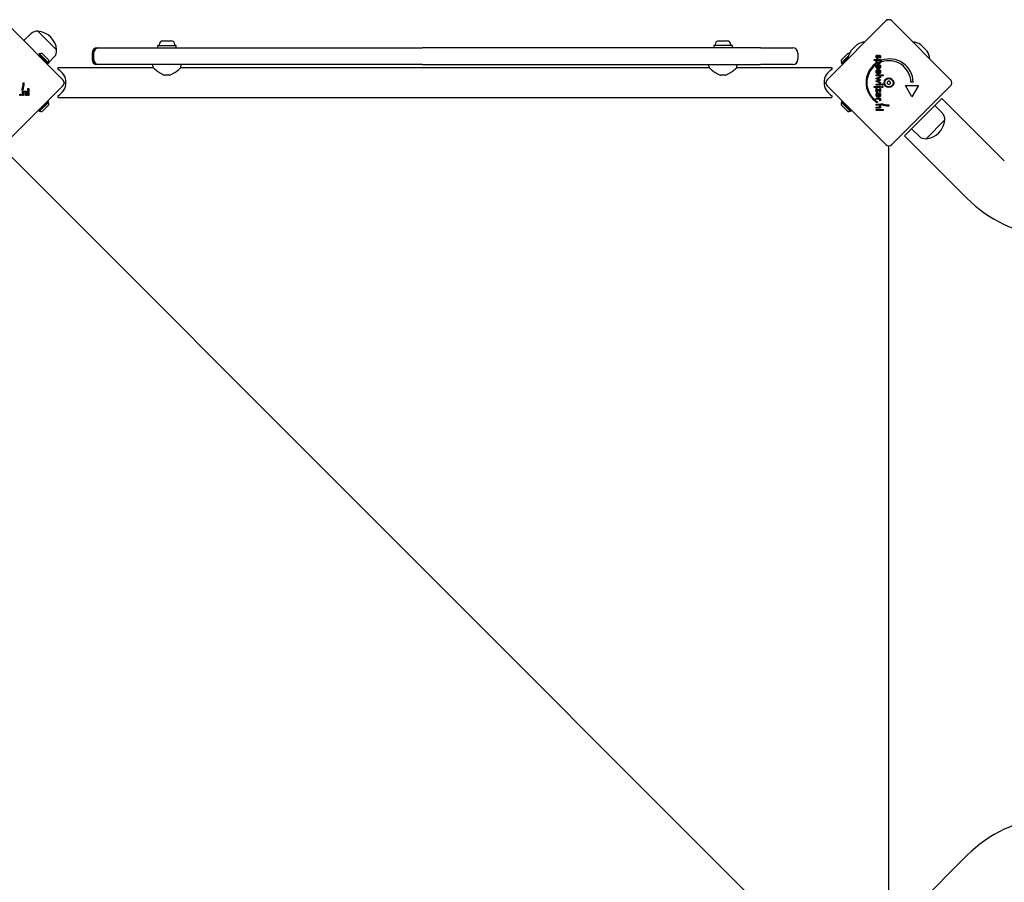
# Model space of a CAD drawing. Units: millimetres. Extents: x -5741 to 8265, y -4012 to 4103.
# Drawn here: x -302 to 814, y 1106 to 2083 of the extents above; entities that cross this region are included whole.
import ezdxf

# ---------------------------------------------------------------- set-up
doc = ezdxf.new("R2010")
doc.units = ezdxf.units.MM
doc.header["$LTSCALE"] = 125
doc.layers.add('SW_Toestellen', color=2, linetype='Continuous')

msp = doc.modelspace()

# ---------------------------------------------------------------- linework, layer by layer
at = {"layer": 'SW_Toestellen'}
for p, q in [((-319.5, 2082), (-253, 2015.5)), ((613, 2015.5), (679.5, 2082)), ((686.5, 2082), (753, 2015.5)), ((-289.2, 2067.6), (-297.2, 2059.8)), ((-281.3, 2070.4), (-260.1, 2049.2)), ((-281.3, 2070.4), (-260.1, 2049.2)), ((-145.5, 2054.1), (-124.5, 2054.1)), ((-145.5, 2051.6), (-145.5, 2054.1)), ((-143.8, 2055.5), (-143.8, 2054.1)), ((-139.7, 2059.6), (-130.3, 2059.6)), ((-126.3, 2055.5), (-126.3, 2054.1)), ((-124.5, 2051.6), (-124.5, 2054.1)), ((505.5, 2054.1), (484.5, 2054.1)), ((484.5, 2054.1), (484.5, 2051.6)), ((486.2, 2055.5), (486.2, 2054.1)), ((490.3, 2059.6), (499.7, 2059.6)), ((503.7, 2055.5), (503.7, 2054.1)), ((505.5, 2054.1), (505.5, 2051.6)), ((640, 2048.2), (646.8, 2055)), ((719.2, 2055), (726, 2048.2)), ((-279.7, 2045), (-280.4, 2044.3)), ((-280.4, 2044.3), (-269.8, 2033.7)), ((-279.7, 2045), (-269.1, 2034.4)), ((-276.6, 2045.2), (-268.8, 2037.5)), ((-220, 2045.6), (-220, 2038.6)), ((-218.2, 2045.6), (-218.2, 2038.6)), ((-214, 2051.6), (-212.2, 2051.6)), ((-212.2, 2051.6), (-209.5, 2051.6)), ((-209.5, 2051.6), (154.4, 2051.6)), ((537.7, 2051.6), (154.4, 2051.6)), ((537.7, 2051.6), (542.5, 2051.6)), ((542.5, 2051.6), (574, 2051.6)), ((580, 2045.6), (580, 2038.6)), ((628.8, 2037.5), (636.6, 2045.2)), ((629.1, 2034.4), (637.4, 2042.7)), ((669.6, 2043.5), (670.1, 2042.6)), ((-270, 2034), (-270.7, 2033.3)), ((-269.1, 2034.4), (-269.8, 2033.7)), ((-262.9, 2041.3), (-269.3, 2034.7)), ((-212.2, 2032.6), (-214, 2032.6)), ((-209.5, 2032.6), (-212.2, 2032.6)), ((154.4, 2032.6), (-209.5, 2032.6)), ((-150.7, 2029.2), (-151, 2032.6)), ((-119.3, 2029.2), (-119, 2032.6)), ((154.4, 2032.6), (537.7, 2032.6)), ((479.3, 2029.2), (479, 2032.6)), ((510.7, 2029.2), (511, 2032.6)), ((542.5, 2032.6), (537.7, 2032.6)), ((574, 2032.6), (542.5, 2032.6)), ((629.1, 2034.4), (629.8, 2033.7)), ((629.8, 2033.7), (636.8, 2040.8)), ((666.5, 2037.4), (666.5, 2038.5)), ((666.5, 2038.5), (673.5, 2038.5)), ((669.4, 2037.4), (666.5, 2037.4)), ((667.8, 2033.7), (667.8, 2031.8)), ((671, 2027.9), (671, 2031.7)), ((671.7, 2029), (671.7, 2031.7)), ((672.9, 2039.9), (672.4, 2040.6)), ((673.5, 2037.4), (672.7, 2037.4)), ((673.5, 2038.5), (673.5, 2037.4)), ((674.7, 2035.6), (674.7, 2037.5)), ((-258.5, 2027.2), (-258.5, 2029.2)), ((-258.5, 2029.2), (-150.7, 2029.2)), ((-132.2, 2020.6), (-137.8, 2020.6)), ((-119.3, 2029.2), (479.3, 2029.2)), ((497.8, 2020.6), (492.2, 2020.6)), ((510.7, 2029.2), (618.5, 2029.2)), ((618.5, 2029.2), (618.5, 2027.2)), ((668.7, 2021), (676.6, 2021)), ((668.7, 2019.9), (668.7, 2021)), ((676.6, 2019.9), (668.7, 2019.9)), ((670.5, 2028.9), (670, 2028)), ((670.5, 2023.1), (670, 2022.2)), ((671.2, 2027.9), (671, 2027.9)), ((671, 2022.2), (671, 2026)), ((671.2, 2022.2), (671, 2022.2)), ((671.7, 2023.3), (671.7, 2025.9)), ((676.6, 2021), (676.6, 2019.9)), ((-253, 2008.5), (-319.5, 1942)), ((-298, 2011.9), (-296.8, 2011.9)), ((679.5, 1942), (613, 2008.5)), ((668.4, 2016.7), (673.5, 2019.1)), ((671, 2015.5), (668.4, 2016.7)), ((668.4, 2013.7), (670.9, 2014.8)), ((673.5, 2011.2), (668.4, 2013.7)), ((668.7, 2009.4), (668.7, 2010.5)), ((668.7, 2010.5), (673.5, 2010.5)), ((673.5, 2009.4), (668.7, 2009.4)), ((671.1, 2016.4), (673.7, 2015.2)), ((673.7, 2015.1), (671.1, 2014)), ((673.5, 2018), (671.2, 2016.9)), ((671.2, 2013.4), (673.5, 2012.4)), ((673.5, 2019.1), (673.5, 2018)), ((673.5, 2012.4), (673.5, 2011.2)), ((673.5, 2010.5), (673.5, 2009.4)), ((673.7, 2015.2), (673.7, 2015.1)), ((753, 2008.5), (686.5, 1942)), ((709.2, 1996), (701.7, 2009)), ((701.7, 2009), (716.7, 2009)), ((710.5, 2012.8), (708, 2012.8)), ((716.7, 2009), (709.2, 1996)), ((-298.3, 2003.7), (-299.4, 2003.7)), ((-298.8, 2002.5), (-297.8, 2002.5)), ((-298.8, 1997.7), (-298.8, 2002.5)), ((-297.7, 1997.7), (-298.8, 1997.7)), ((-297.8, 2002.5), (-297.8, 2001.7)), ((-297.7, 1999.9), (-297.7, 1997.7)), ((-295.3, 1997.7), (-295.3, 2000.2)), ((-294.2, 1997.7), (-295.3, 1997.7)), ((-294.2, 2000.6), (-294.2, 1997.7)), ((-292.7, 2005.6), (-291.6, 2005.6)), ((-292.7, 1997.7), (-292.7, 2005.6)), ((-291.6, 1997.7), (-292.7, 1997.7)), ((-291.6, 2005.6), (-291.6, 1997.7)), ((-258.5, 1995.5), (-258.5, 1997.5)), ((618.5, 1997.5), (618.5, 1995.5)), ((666.5, 2006.7), (666.5, 2007.8)), ((666.5, 2007.8), (673.5, 2007.8)), ((673.5, 2006.7), (666.5, 2006.7)), ((668.7, 2005.9), (672.6, 2003.2)), ((668.7, 2001.5), (668.7, 2005.9)), ((669.7, 2001.5), (668.7, 2001.5)), ((673.5, 2001.5), (669.7, 2004.1)), ((669.7, 2004.1), (669.7, 2001.5)), ((671, 1995.9), (671, 1999.7)), ((671.7, 1997), (671.7, 1999.6)), ((672.6, 2005.6), (673.5, 2005.6)), ((672.6, 2003.2), (672.6, 2005.6)), ((673.5, 2007.8), (673.5, 2006.7)), ((673.5, 2005.6), (673.5, 2001.5)), ((-269.8, 1990.9), (-280.4, 1980.3)), ((-269.1, 1990.2), (-279.7, 1979.6)), ((-268.8, 1987.2), (-276.6, 1979.4)), ((-269.1, 1990.2), (-269.8, 1990.9)), ((-258.5, 1995.5), (618.5, 1995.5)), ((636.6, 1979.4), (628.8, 1987.2)), ((629.1, 1990.2), (629.8, 1990.9)), ((639.7, 1979.6), (629.1, 1990.2)), ((640.4, 1980.3), (629.8, 1990.9)), ((634, 1987.4), (633.3, 1987.4)), ((636.8, 1984.5), (634, 1987.4)), ((634, 1987.4), (634, 1987.4)), ((667.8, 1992.2), (667.8, 1991.1)), ((668.7, 1993.6), (668.7, 1994.7)), ((668.7, 1994.7), (673.5, 1994.7)), ((670.8, 1993.6), (668.7, 1993.6)), ((668.7, 1986.7), (668.7, 1987.8)), ((668.7, 1987.8), (673.5, 1987.8)), ((670.9, 1986.7), (668.7, 1986.7)), ((670.5, 1996.9), (670, 1995.9)), ((671.2, 1995.9), (671, 1995.9)), ((673.5, 1991.6), (672.5, 1992)), ((673.5, 1986.8), (672.7, 1986.8)), ((673.5, 1993.6), (672.8, 1993.6)), ((673.5, 1994.7), (673.5, 1993.6)), ((673.5, 1987.8), (673.5, 1986.8)), ((674.7, 1987.3), (674.7, 1988.4)), ((682.9, 1987), (682.9, 1985.8)), ((735.1, 1986.4), (708.6, 1959.9)), ((735.1, 1986.4), (743.1, 1994.3)), ((743.5, 1977.8), (735.1, 1986.4)), ((813.8, 1923.6), (743.1, 1994.3)), ((-279.7, 1979.6), (-280.4, 1980.3)), ((636.8, 1984.5), (636.9, 1984.6)), ((636.8, 1984.5), (636.8, 1983.9)), ((639.7, 1979.6), (640.4, 1980.3)), ((668.7, 1983.2), (668.7, 1984.3)), ((668.7, 1984.3), (671.2, 1984.3)), ((671.6, 1983.2), (668.7, 1983.2)), ((668.7, 1980.6), (668.7, 1981.7)), ((668.7, 1981.7), (676.6, 1981.7)), ((676.6, 1980.6), (668.7, 1980.6)), ((676.6, 1981.7), (676.6, 1980.6)), ((746.3, 1969.9), (725.1, 1948.7)), ((746.3, 1969.9), (725.1, 1948.7)), ((700.7, 1951.9), (708.6, 1959.9)), ((717.2, 1951.5), (708.6, 1959.9)), ((771.4, 1881.2), (700.7, 1951.9)), ((-317.3, 1934.2), (605.2, 1011.7)), ((683, 1080.4), (683, 1937.6)), ((771.4, 1136.8), (700.7, 1066.1))]:
    msp.add_line(p, q, dxfattribs=at)
for radius in [5.5, 4.75]:
    msp.add_circle((683, 2012), radius, dxfattribs=at)
for centre, radius, start, end in [((683, 2078.5), 5, 45, 135), ((-282.2, 2060.5), 9.95, 84.8028, 134.1815), ((-283.2, 2047.3), 23.2, 4.7274, 85.2726), ((-139.7, 2055.5), 4.05, 90, 180), ((-130.3, 2055.5), 4.05, 0, 90), ((490.3, 2055.5), 4.05, 90, 180), ((499.7, 2055.5), 4.05, 0, 90), ((648.2, 2053.6), 2, 121.887, 135), ((659.3, 2035.7), 23, 98.3832, 121.887), ((706.7, 2035.7), 23, 58.113, 81.6168), ((717.8, 2053.6), 2, 45, 58.113), ((-276.4, 2037.7), 7.59, 91.4628, 112.3145), ((-270, 2048.3), 9.95, 315.8185, 5.1972), ((-214, 2045.6), 6, 90, 180), ((-212.2, 2045.6), 6, 90, 180), ((574, 2045.6), 6, 0, 90), ((659.3, 2035.7), 23, 148.113, 171.6168), ((636.4, 2037.7), 7.59, 76.1818, 88.5372), ((641.4, 2046.8), 2, 135, 148.113), ((724.6, 2046.8), 2, 31.887, 45), ((706.7, 2035.7), 23, 8.3832, 31.887), ((-276.4, 2037.7), 7.59, 337.6855, 358.5372), ((-214, 2038.6), 6, 180, 270), ((-212.2, 2038.6), 6, 180, 270), ((574, 2038.6), 6, 270, 0), ((636.4, 2037.7), 7.59, 181.4628, 202.3145), ((683.8, 2012.4), 26.7, 127.0349, 233.044), ((683, 2012), 25, 127.5524, 232.5324), ((683.8, 2012.4), 26.7, 0.7639, 109.9398), ((683, 2012), 25, 1.7367, 109.3173), ((-266.5, 2012.3), 16.9, 298.1997, 61.8003), ((626.5, 2012.3), 16.9, 118.1997, 241.8003), ((-323, 2012), 25, 340.7262, 359.8669), ((-323.4, 2012.8), 26.7, 340.1011, 358.1039), ((-256.5, 2012), 5, 315, 45), ((-248.6, 2003), 9, 96.7345, 109.4511), ((608.6, 2003), 9, 70.5489, 83.2655), ((616.5, 2012), 5, 135, 225), ((681.7, 2012), 0.712, 145.9507, 214.0493), ((674.4, 2017), 8.2, 325.9507, 334.0493), ((674.4, 2007), 8.2, 25.9507, 34.0493), ((682.4, 2013.1), 0.712, 85.9507, 154.0493), ((682.4, 2010.9), 0.712, 205.9507, 274.0493), ((683, 2022), 8.2, 265.9507, 274.0493), ((683, 2002), 8.2, 85.9507, 94.0493), ((683.6, 2013.1), 0.712, 25.9507, 94.0493), ((683.6, 2010.9), 0.712, 265.9507, 334.0493), ((691.6, 2017), 8.2, 205.9507, 214.0493), ((691.6, 2007), 8.2, 145.9507, 154.0493), ((684.3, 2012), 0.712, 325.9507, 34.0493), ((749.5, 2012), 5, 315, 45), ((-276.4, 1987), 7.59, 1.4628, 22.3145), ((636.4, 1987), 7.59, 157.6855, 178.5372), ((683, 2012), 25, 250.7262, 269.8669), ((683.8, 2012.4), 26.7, 250.1011, 268.1039), ((-276.4, 1987), 7.59, 247.6855, 268.5372), ((636.4, 1987), 7.59, 271.4628, 292.3145), ((736.4, 1970.8), 9.95, 354.8028, 44.1815), ((723.2, 1971.8), 23.2, 274.7274, 355.2726), ((683, 1945.5), 5, 225, 315), ((724.2, 1958.6), 9.95, 225.8185, 275.1972), ((674, 1937.6), 9, 0, 19.4511), ((877.5, 1987.3), 150, 225, 264.6091), ((877.5, 1030.7), 150, 95.3909, 135)]:
    msp.add_arc(centre, radius, start, end, dxfattribs=at)
for points in [[(668.5, 2041.6), (668.5, 2042.3), (669.1, 2043.2), (669.6, 2043.5)], [(670.1, 2042.6), (669.7, 2042.5), (669.4, 2041.9), (669.4, 2041.5)], [(670.7, 2041.5), (670.8, 2041.7), (670.8, 2041.8)], [(670.8, 2041.8), (671.1, 2042.6), (671.8, 2043.2), (672.3, 2043.2)], [(672.3, 2042.1), (672, 2042.1), (671.6, 2041.3)], [(672.3, 2043.2), (672.9, 2043.2), (673.7, 2042.2), (673.7, 2041.4)], [(672.9, 2041.4), (672.9, 2041.8), (672.6, 2042.1), (672.3, 2042.1)], [(670.1, 2039.6), (669.3, 2039.6), (668.5, 2040.7), (668.5, 2041.6)], [(668.5, 2035.9), (668.5, 2036.4), (668.9, 2037.1), (669.4, 2037.4)], [(671.1, 2033.7), (669.9, 2033.7), (668.5, 2034.8), (668.5, 2035.9)], [(668.5, 2030.4), (668.5, 2031.5), (669.9, 2032.9), (671.1, 2032.9)], [(669.4, 2041.5), (669.4, 2041.1), (669.7, 2040.7), (670, 2040.7)], [(669.5, 2036.1), (669.5, 2036.7), (670.4, 2037.5), (671.1, 2037.5)], [(671.1, 2034.8), (670.3, 2034.8), (669.5, 2035.5), (669.5, 2036.1)], [(671, 2031.7), (670.3, 2031.7), (669.5, 2031), (669.5, 2030.4)], [(670, 2040.7), (670.4, 2040.7), (670.7, 2041.5)], [(671.5, 2040.9), (671.2, 2040.2), (670.6, 2039.6), (670.1, 2039.6)], [(671.1, 2037.5), (671.9, 2037.5), (672.7, 2036.8), (672.7, 2036.2)], [(672.7, 2036.2), (672.7, 2035.5), (671.9, 2034.8), (671.1, 2034.8)], [(673.7, 2035.8), (673.7, 2034.9), (672.3, 2033.7), (671.1, 2033.7)], [(671.1, 2032.9), (672.2, 2032.9), (673.7, 2031.5), (673.7, 2030.4)], [(671.6, 2041.3), (671.5, 2041), (671.5, 2040.9)], [(671.7, 2031.7), (672.2, 2031.5), (672.8, 2030.9), (672.8, 2030.3)], [(672.4, 2040.6), (672.6, 2040.7), (672.9, 2041.2), (672.9, 2041.4)], [(672.7, 2037.4), (673.2, 2037.2), (673.7, 2036.4), (673.7, 2035.8)], [(673.7, 2041.4), (673.7, 2040.8), (673.3, 2040), (672.9, 2039.9)], [(670, 2028), (669.2, 2028.4), (668.5, 2029.6), (668.5, 2030.4)], [(668.5, 2024.6), (668.5, 2024.8), (668.6, 2025)], [(670, 2022.2), (669.2, 2022.6), (668.5, 2023.8), (668.5, 2024.6)], [(669.5, 2030.4), (669.5, 2029.8), (670, 2029.1), (670.5, 2028.9)], [(669.5, 2024.6), (669.5, 2024.2), (669.7, 2023.9)], [(669.7, 2026.8), (670.3, 2027.1), (671.1, 2027.1)], [(670.4, 2023.2), (670.5, 2023.1), (670.5, 2023.1)], [(671, 2026), (670.7, 2026), (670.5, 2025.9)], [(671.1, 2027.1), (672.2, 2027.1), (673.7, 2025.7), (673.7, 2024.6)], [(673.7, 2030.4), (673.7, 2029.2), (672.4, 2027.9), (671.2, 2027.9)], [(671.4, 2022.2), (671.3, 2022.2), (671.2, 2022.2)], [(672.8, 2030.3), (672.8, 2029.8), (672.2, 2029.1), (671.7, 2029)], [(671.7, 2025.9), (672.2, 2025.8), (672.8, 2025.1), (672.8, 2024.6)], [(672.8, 2024.6), (672.8, 2024.1), (672.6, 2023.8)], [(673.7, 2024.6), (673.7, 2023.7), (673.3, 2023.1)], [(671.2, 2016.9), (671.1, 2016.8), (670.6, 2016.7), (670.3, 2016.7)], [(670.3, 2016.7), (670.4, 2016.6), (670.8, 2016.5), (671.1, 2016.4)], [(671.1, 2014), (670.9, 2013.8), (670.5, 2013.7), (670.3, 2013.7)], [(670.3, 2013.7), (670.5, 2013.7), (671, 2013.5), (671.2, 2013.4)], [(670.9, 2014.8), (671.2, 2015), (671.7, 2015.1), (671.9, 2015.2)], [(671.9, 2015.2), (671.6, 2015.3), (671.1, 2015.5), (671, 2015.5)], [(674.9, 2010), (674.9, 2010.2), (675.3, 2010.7), (675.6, 2010.7)], [(675.6, 2009.3), (675.3, 2009.3), (674.9, 2009.7), (674.9, 2010)], [(675.6, 2010.7), (675.9, 2010.7), (676.3, 2010.2), (676.3, 2010)], [(676.3, 2010), (676.3, 2009.7), (675.9, 2009.3), (675.6, 2009.3)], [(-301.8, 1998.3), (-301.8, 1998.6), (-301.4, 1999), (-301.1, 1999)], [(-301.1, 1997.6), (-301.4, 1997.6), (-301.8, 1998), (-301.8, 1998.3)], [(-301.1, 1999), (-300.9, 1999), (-300.5, 1998.6), (-300.5, 1998.3)], [(-300.5, 1998.3), (-300.5, 1998), (-300.9, 1997.6), (-301.1, 1997.6)], [(-297.8, 2001.7), (-297.5, 2002.2), (-296.6, 2002.7), (-295.9, 2002.7)], [(-297.5, 2001.2), (-297.6, 2001), (-297.7, 2000.5), (-297.7, 1999.9)], [(-296.3, 2001.8), (-296.7, 2001.8), (-297.3, 2001.5), (-297.5, 2001.2)], [(-295.3, 2000.2), (-295.3, 2001.1), (-295.8, 2001.8), (-296.3, 2001.8)], [(-295.9, 2002.7), (-295.4, 2002.7), (-294.6, 2002.3), (-294.4, 2002)], [(-294.4, 2002), (-294.3, 2001.8), (-294.2, 2001.3), (-294.2, 2000.6)], [(668.5, 1998.3), (668.5, 1998.7), (668.6, 1999)], [(671, 1999.7), (670.3, 1999.7), (669.5, 1998.9), (669.5, 1998.4)], [(669.8, 1997.4), (670, 1997.1), (670.5, 1996.9)], [(670.3, 2000.8), (670.7, 2000.8), (671.1, 2000.8)], [(671.1, 2000.8), (672.1, 2000.8), (672.7, 2000.3)], [(673.7, 1998.3), (673.7, 1997.2), (672.4, 1995.9), (671.2, 1995.9)], [(671.7, 1999.6), (671.8, 1999.6), (672, 1999.6)], [(672.8, 1998.3), (672.8, 1997.7), (672.2, 1997.1), (671.7, 1997)], [(674.9, 2007.3), (674.9, 2007.5), (675.3, 2007.9), (675.6, 2007.9)], [(675.6, 2006.6), (675.3, 2006.6), (674.9, 2007), (674.9, 2007.3)], [(675.6, 2007.9), (675.9, 2007.9), (676.3, 2007.5), (676.3, 2007.3)], [(676.3, 2007.3), (676.3, 2007), (675.9, 2006.6), (675.6, 2006.6)], [(668.6, 1990.1), (668.6, 1990.4), (669, 1990.8), (669.3, 1990.8)], [(669.3, 1989.5), (669, 1989.5), (668.6, 1989.9), (668.6, 1990.1)], [(670, 1995.9), (669.4, 1996.2), (669.1, 1996.7)], [(669.3, 1990.8), (669.6, 1990.8), (670, 1990.4), (670, 1990.1)], [(670, 1990.1), (670, 1989.9), (669.6, 1989.5), (669.3, 1989.5)], [(672.7, 1992.6), (672.7, 1993.2), (671.9, 1993.6), (670.8, 1993.6)], [(672.2, 1986.5), (672, 1986.6), (671.5, 1986.7), (670.9, 1986.7)], [(672.8, 1985.3), (672.8, 1985.7), (672.5, 1986.3), (672.2, 1986.5)], [(672.5, 1992), (672.6, 1992.1), (672.7, 1992.4), (672.7, 1992.6)], [(672.7, 1986.8), (673.2, 1986.5), (673.7, 1985.6), (673.7, 1984.9)], [(672.8, 1993.6), (673.2, 1993.5), (673.7, 1992.9), (673.7, 1992.5)], [(673.7, 1992.5), (673.7, 1992.2), (673.6, 1991.8), (673.5, 1991.6)], [(671.2, 1984.3), (672.1, 1984.3), (672.8, 1984.8), (672.8, 1985.3)], [(673, 1983.4), (672.8, 1983.3), (672.3, 1983.2), (671.6, 1983.2)], [(673.7, 1984.9), (673.7, 1984.4), (673.3, 1983.6), (673, 1983.4)]]:
    msp.add_open_spline(points, degree=2, dxfattribs=at)
for points, degree, knots in [([(-150.7, 2029.2), (-150.7, 2029.2), (-150.6, 2029.1), (-150.1, 2028.7), (-149.8, 2028.4), (-149, 2027.7), (-148.4, 2027.3), (-147.3, 2026.3), (-146.6, 2025.8), (-145.3, 2024.8), (-144.5, 2024.2), (-142.9, 2023.1), (-142, 2022.5), (-140.1, 2021.5), (-139.1, 2021), (-138, 2020.6), (-137.9, 2020.6), (-137.8, 2020.6)], 3, [7.62295, 7.62295, 7.62295, 7.62295, 7.934816, 7.934816, 8.246682, 8.246682, 8.558548, 8.558548, 8.870414, 8.870414, 9.193794, 9.193794, 9.517174, 9.517174, 9.840554, 9.840554, 9.879842, 9.879842, 9.879842, 9.879842]), ([(-132.2, 2020.6), (-132.1, 2020.6), (-132, 2020.6), (-130.9, 2021), (-129.9, 2021.5), (-128, 2022.5), (-127.1, 2023.1), (-125.5, 2024.2), (-124.7, 2024.8), (-123.4, 2025.8), (-122.7, 2026.3), (-121.6, 2027.3), (-121, 2027.7), (-120.2, 2028.4), (-119.9, 2028.7), (-119.4, 2029.1), (-119.3, 2029.2), (-119.3, 2029.2)], 3, [0.284092, 0.284092, 0.284092, 0.284092, 0.32338, 0.32338, 0.64676, 0.64676, 0.97014, 0.97014, 1.29352, 1.29352, 1.605386, 1.605386, 1.917252, 1.917252, 2.229118, 2.229118, 2.540983, 2.540983, 2.540983, 2.540983]), ([(479.3, 2029.2), (479.3, 2029.2), (479.4, 2029.1), (479.9, 2028.7), (480.2, 2028.4), (481, 2027.7), (481.6, 2027.3), (482.7, 2026.3), (483.4, 2025.8), (484.7, 2024.8), (485.5, 2024.2), (487.1, 2023.1), (488, 2022.5), (489.9, 2021.5), (490.9, 2021), (492, 2020.6), (492.1, 2020.6), (492.2, 2020.6)], 3, [7.62295, 7.62295, 7.62295, 7.62295, 7.934816, 7.934816, 8.246682, 8.246682, 8.558548, 8.558548, 8.870414, 8.870414, 9.193794, 9.193794, 9.517174, 9.517174, 9.840554, 9.840554, 9.879842, 9.879842, 9.879842, 9.879842]), ([(497.8, 2020.6), (497.9, 2020.6), (498, 2020.6), (499.1, 2021), (500.1, 2021.5), (502, 2022.5), (502.9, 2023.1), (504.5, 2024.2), (505.3, 2024.8), (506.6, 2025.8), (507.3, 2026.3), (508.4, 2027.3), (509, 2027.7), (509.8, 2028.4), (510.1, 2028.7), (510.6, 2029.1), (510.7, 2029.2), (510.7, 2029.2)], 3, [0.284092, 0.284092, 0.284092, 0.284092, 0.32338, 0.32338, 0.64676, 0.64676, 0.97014, 0.97014, 1.29352, 1.29352, 1.605386, 1.605386, 1.917252, 1.917252, 2.229118, 2.229118, 2.540983, 2.540983, 2.540983, 2.540983]), ([(668.6, 2025), (668.7, 2025.9), (669.4, 2026.6), (669.7, 2026.8)], 2, [0.1896, 0.1896, 0.1896, 1, 1.27182, 1.27182, 1.27182]), ([(670.5, 2025.9), (670.2, 2025.8), (669.5, 2025.2), (669.5, 2024.6)], 2, [0.370405, 0.370405, 0.370405, 1, 2, 2, 2]), ([(669.7, 2023.9), (669.7, 2023.8), (670, 2023.4), (670.4, 2023.2)], 2, [0.78136, 0.78136, 0.78136, 1, 1.943324, 1.943324, 1.943324]), ([(673.3, 2023.1), (673.2, 2023), (672.4, 2022.2), (671.4, 2022.2)], 2, [0.773722, 0.773722, 0.773722, 1, 1.892011, 1.892011, 1.892011]), ([(672.6, 2023.8), (672.5, 2023.8), (672.2, 2023.4), (671.7, 2023.3)], 2, [-1.198841, -1.198841, -1.198841, -1, 0, 0, 0]), ([(669.1, 1996.7), (669, 1996.8), (668.5, 1997.5), (668.5, 1998.3)], 2, [0.766441, 0.766441, 0.766441, 1, 2, 2, 2]), ([(668.6, 1999), (668.8, 1999.7), (669.7, 2000.6), (670.3, 2000.8)], 2, [0.3245, 0.3245, 0.3245, 1, 1.646005, 1.646005, 1.646005]), ([(669.5, 1998.4), (669.5, 1997.8), (669.8, 1997.4), (669.8, 1997.4)], 2, [0, 0, 0, 1, 1.103159, 1.103159, 1.103159]), ([(672, 1999.6), (672.3, 1999.4), (672.8, 1998.8), (672.8, 1998.3)], 2, [-1.735368, -1.735368, -1.735368, -1, 0, 0, 0]), ([(672.7, 2000.3), (672.9, 2000.2), (673.7, 1999.4), (673.7, 1998.3)], 2, [0.853488, 0.853488, 0.853488, 1, 2, 2, 2])]:
    msp.add_open_spline(points, degree=degree, knots=knots, dxfattribs=at)

doc.saveas('drawing.dxf')
